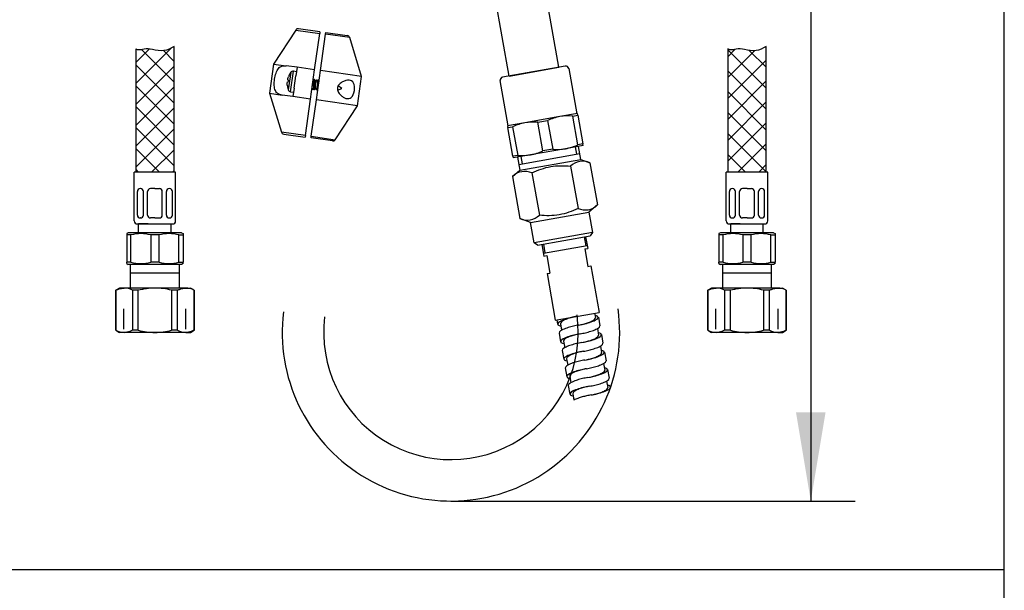
# Model space of a CAD drawing. Units: millimetres. Extents: x 7 to 203, y 5 to 291.
# Drawn here: x 136 to 203, y 44 to 82 of the extents above; entities that cross this region are included whole.
import ezdxf
from ezdxf.enums import TextEntityAlignment as Align
from ezdxf.lldxf.tags import DXFTag

# ---------------------------------------------------------------- set-up
doc = ezdxf.new("R2010")
doc.units = ezdxf.units.MM
for name, color, linetype in [('30', 7, 'Continuous'), ('Default', 7, 'Continuous'), ('DV1_0', 7, 'Continuous'), ('DV1_MDS_Layer_94', 7, 'Continuous'), ('DV1_デフォルト', 7, 'Continuous'), ('Layer12', 7, 'Continuous'), ('Layer14', 7, 'Continuous'), ('Layer20', 7, 'Continuous'), ('Layer3', 7, 'Continuous'), ('Layer55', 7, 'Continuous'), ('MDS_Layer_94', 7, 'Continuous'), ('ﾃﾞﾌｫﾙﾄ', 7, 'Continuous')]:
    doc.layers.add(name, color=color, linetype=linetype)
doc.styles.add('SEACAD_Arial', font='arial.ttf')
tags = doc.linetypes.add('CENTER2', pattern=[28.575, 19.05, -3.175, 3.175, -3.175]).pattern_tags.tags
tags[10:11] = [DXFTag(74, 4), DXFTag(75, 0), DXFTag(340, '0'), DXFTag(46, 0.0), DXFTag(50, 0.0), DXFTag(44, 0.0), DXFTag(45, 0.0)]
tags[8:9] = [DXFTag(74, 4), DXFTag(75, 0), DXFTag(340, '0'), DXFTag(46, 0.0), DXFTag(50, 0.0), DXFTag(44, 0.0), DXFTag(45, 0.0)]
tags[6:7] = [DXFTag(74, 4), DXFTag(75, 0), DXFTag(340, '0'), DXFTag(46, 0.0), DXFTag(50, 0.0), DXFTag(44, 0.0), DXFTag(45, 0.0)]
tags[4:5] = [DXFTag(74, 4), DXFTag(75, 0), DXFTag(340, '0'), DXFTag(46, 0.0), DXFTag(50, 0.0), DXFTag(44, 0.0), DXFTag(45, 0.0)]
tags = doc.linetypes.add('HIDDEN2', pattern=[4.7625, 3.175, -1.5875]).pattern_tags.tags
tags[6:7] = [DXFTag(74, 4), DXFTag(75, 0), DXFTag(340, '0'), DXFTag(46, 0.0), DXFTag(50, 0.0), DXFTag(44, 0.0), DXFTag(45, 0.0)]
tags[4:5] = [DXFTag(74, 4), DXFTag(75, 0), DXFTag(340, '0'), DXFTag(46, 0.0), DXFTag(50, 0.0), DXFTag(44, 0.0), DXFTag(45, 0.0)]
doc.dimstyles.new('TPI_1_5', dxfattribs={"dimtxt": 6, "dimasz": 6, "dimexe": 3, "dimexo": 0, "dimgap": 1.5, "dimtad": 0, "dimtih": 1, "dimtoh": 1, "dimdec": 0, "dimlfac": 5, "dimtxsty": 'SEACAD_Arial', "dimblk1": '_SE_FILLED', "dimblk2": '_SE_FILLED', "dimsah": 1, "dimcen": 3, "dimadec": 0, "dimazin": 0, "dimtfac": 0.7, "dimtdec": 3, "dimtofl": 0, "dimtmove": 0, "dimatfit": 3, "dimfxl": 1, "dimtolj": 1, "dimarcsym": 0})

# ---------------------------------------------------------------- blocks, each defined once
blk = doc.blocks.new('SE')
at = {"layer": 'DV1_0', "color": 7, "linetype": 'Continuous'}
for p, q in [((174.623, 67.478), (174.727, 66.887)), ((174.721, 67.495), (174.86, 66.708)), ((171.767, 66.974), (171.906, 66.186)), ((171.865, 66.992), (171.97, 66.4)), ((171.871, 66.384), (174.825, 66.904)), ((174.663, 66.673), (174.86, 66.708)), ((174.663, 66.673), (174.872, 65.49)), ((171.906, 66.186), (172.103, 66.22)), ((172.103, 66.221), (172.311, 65.039)), ((174.872, 65.491), (175.068, 65.526)), ((175.068, 65.526), (175.624, 62.374)), ((172.115, 65.004), (172.311, 65.039)), ((172.115, 65.004), (172.67, 61.853)), ((172.67, 61.853), (175.624, 62.374)), ((172.768, 61.871), (172.82, 61.575)), ((173.303, 61.899), (173.201, 61.861)), ((173.299, 61.867), (173.227, 61.831)), ((173.373, 61.9), (173.299, 61.867)), ((173.406, 61.934), (173.303, 61.899)), ((173.448, 61.929), (173.373, 61.9)), ((173.511, 61.966), (173.406, 61.934)), ((173.524, 61.956), (173.448, 61.929)), ((173.616, 61.996), (173.511, 61.966)), ((173.6, 61.982), (173.524, 61.956)), ((173.678, 62.005), (173.6, 61.982)), ((173.721, 62.023), (173.616, 61.996)), ((173.755, 62.027), (173.678, 62.005)), ((173.828, 62.049), (173.721, 62.023)), ((173.833, 62.047), (173.755, 62.027)), ((173.934, 62.072), (173.828, 62.049)), ((173.911, 62.066), (173.833, 62.047)), ((173.99, 62.083), (173.911, 62.066)), ((174.04, 62.094), (173.934, 62.072)), ((174.068, 62.099), (173.99, 62.083)), ((174.147, 62.114), (174.04, 62.094)), ((174.147, 62.114), (174.068, 62.099)), ((175.257, 61.856), (175.316, 61.902)), ((175.298, 61.819), (175.396, 61.868)), ((175.316, 61.902), (175.365, 61.958)), ((175.329, 62.322), (175.381, 62.027)), ((175.461, 62.153), (175.355, 62.179)), ((175.365, 61.958), (175.381, 62.028)), ((175.396, 61.868), (175.488, 61.926)), ((175.555, 62.102), (175.461, 62.153)), ((175.488, 61.926), (175.564, 62.003)), ((175.564, 62.003), (175.555, 62.102)), ((175.578, 62.062), (175.683, 61.47)), ((172.91, 61.71), (172.834, 61.633)), ((172.834, 61.633), (172.843, 61.534)), ((172.843, 61.534), (172.938, 61.483)), ((173.003, 61.769), (172.91, 61.71)), ((172.938, 61.483), (173.043, 61.458)), ((173.1, 61.818), (173.003, 61.769)), ((173.017, 61.61), (173.095, 61.171)), ((173.038, 61.684), (173.018, 61.609)), ((173.093, 61.743), (173.038, 61.684)), ((173.158, 61.791), (173.093, 61.743)), ((173.201, 61.861), (173.1, 61.818)), ((173.187, 61.218), (173.104, 61.176)), ((173.227, 61.831), (173.158, 61.791)), ((173.272, 61.256), (173.187, 61.218)), ((173.358, 61.29), (173.272, 61.256)), ((173.445, 61.321), (173.358, 61.29)), ((173.532, 61.35), (173.445, 61.321)), ((173.621, 61.377), (173.532, 61.35)), ((173.71, 61.402), (173.621, 61.377)), ((173.8, 61.426), (173.71, 61.402)), ((173.89, 61.448), (173.8, 61.426)), ((173.98, 61.469), (173.89, 61.448)), ((174.07, 61.488), (173.98, 61.469)), ((174.161, 61.506), (174.07, 61.488)), ((174.251, 61.523), (174.161, 61.506)), ((174.251, 61.523), (174.358, 61.542)), ((174.347, 61.54), (174.419, 61.555)), ((174.358, 61.542), (174.465, 61.564)), ((174.419, 61.555), (174.492, 61.571)), ((174.465, 61.564), (174.571, 61.587)), ((174.492, 61.571), (174.564, 61.589)), ((174.564, 61.589), (174.636, 61.607)), ((174.571, 61.587), (174.677, 61.613)), ((174.636, 61.607), (174.708, 61.627)), ((174.677, 61.613), (174.783, 61.64)), ((174.708, 61.627), (174.78, 61.649)), ((174.78, 61.649), (174.851, 61.672)), ((174.783, 61.64), (174.888, 61.67)), ((174.851, 61.672), (174.921, 61.696)), ((174.888, 61.67), (174.992, 61.702)), ((174.921, 61.696), (174.991, 61.723)), ((174.991, 61.723), (175.06, 61.751)), ((174.992, 61.702), (175.095, 61.737)), ((175.06, 61.751), (175.127, 61.782)), ((175.095, 61.737), (175.198, 61.776)), ((175.127, 61.782), (175.193, 61.817)), ((175.193, 61.817), (175.257, 61.856)), ((175.198, 61.776), (175.298, 61.819)), ((175.249, 61.165), (175.335, 61.199)), ((175.335, 61.199), (175.42, 61.236)), ((175.42, 61.236), (175.503, 61.278)), ((175.503, 61.278), (175.582, 61.327)), ((175.512, 61.283), (175.589, 60.845)), ((175.582, 61.327), (175.651, 61.389)), ((175.651, 61.389), (175.682, 61.472)), ((172.956, 61.066), (172.925, 60.982)), ((172.925, 60.984), (173.029, 60.393)), ((173.025, 61.127), (172.956, 61.066)), ((173.104, 61.176), (173.025, 61.127)), ((173.211, 60.587), (173.119, 60.528)), ((173.309, 60.636), (173.211, 60.587)), ((173.301, 60.561), (173.246, 60.502)), ((173.366, 60.609), (173.301, 60.561)), ((173.409, 60.679), (173.309, 60.636)), ((173.436, 60.649), (173.366, 60.609)), ((173.511, 60.717), (173.409, 60.679)), ((173.508, 60.685), (173.436, 60.649)), ((173.582, 60.718), (173.508, 60.685)), ((173.615, 60.752), (173.511, 60.717)), ((173.656, 60.747), (173.582, 60.718)), ((173.719, 60.784), (173.615, 60.752)), ((173.732, 60.775), (173.656, 60.747)), ((173.824, 60.814), (173.719, 60.784)), ((173.808, 60.8), (173.732, 60.775)), ((173.886, 60.823), (173.808, 60.8)), ((173.93, 60.842), (173.824, 60.814)), ((173.964, 60.845), (173.886, 60.823)), ((174.036, 60.867), (173.93, 60.842)), ((174.042, 60.865), (173.964, 60.845)), ((174.142, 60.891), (174.036, 60.867)), ((174.12, 60.884), (174.042, 60.865)), ((174.198, 60.901), (174.12, 60.884)), ((174.249, 60.912), (174.142, 60.891)), ((174.277, 60.917), (174.198, 60.901)), ((174.356, 60.932), (174.249, 60.912)), ((174.356, 60.932), (174.277, 60.917)), ((174.356, 60.932), (174.446, 60.948)), ((174.446, 60.948), (174.537, 60.966)), ((174.537, 60.966), (174.627, 60.986)), ((174.627, 60.986), (174.717, 61.006)), ((174.717, 61.006), (174.807, 61.028)), ((174.807, 61.028), (174.896, 61.052)), ((174.896, 61.052), (174.986, 61.077)), ((174.986, 61.077), (175.074, 61.104)), ((175.074, 61.104), (175.162, 61.133)), ((175.13, 60.514), (175.199, 60.541)), ((175.162, 61.133), (175.249, 61.165)), ((175.199, 60.541), (175.268, 60.569)), ((175.201, 60.52), (175.304, 60.555)), ((175.268, 60.569), (175.336, 60.601)), ((175.304, 60.555), (175.406, 60.594)), ((175.336, 60.601), (175.402, 60.635)), ((175.402, 60.635), (175.465, 60.674)), ((175.406, 60.594), (175.506, 60.637)), ((175.465, 60.674), (175.524, 60.72)), ((175.506, 60.637), (175.604, 60.686)), ((175.524, 60.72), (175.573, 60.776)), ((175.669, 60.972), (175.564, 60.997)), ((175.573, 60.776), (175.589, 60.846)), ((175.604, 60.686), (175.696, 60.744)), ((175.764, 60.92), (175.669, 60.972)), ((175.696, 60.744), (175.773, 60.822)), ((175.773, 60.822), (175.764, 60.92)), ((175.787, 60.88), (175.891, 60.289)), ((173.119, 60.528), (173.043, 60.451)), ((173.043, 60.451), (173.052, 60.352)), ((173.052, 60.352), (173.146, 60.301)), ((173.164, 59.884), (173.133, 59.801)), ((173.146, 60.301), (173.252, 60.276)), ((173.234, 59.945), (173.164, 59.884)), ((173.246, 60.502), (173.226, 60.427)), ((173.226, 60.428), (173.304, 59.989)), ((173.313, 59.995), (173.234, 59.945)), ((173.395, 60.037), (173.313, 59.995)), ((173.48, 60.074), (173.395, 60.037)), ((173.566, 60.108), (173.48, 60.074)), ((173.653, 60.139), (173.566, 60.108)), ((173.741, 60.168), (173.653, 60.139)), ((173.829, 60.195), (173.741, 60.168)), ((173.919, 60.221), (173.829, 60.195)), ((174.009, 60.244), (173.919, 60.221)), ((174.099, 60.266), (174.009, 60.244)), ((174.189, 60.287), (174.099, 60.266)), ((174.279, 60.306), (174.189, 60.287)), ((174.369, 60.324), (174.279, 60.306)), ((174.46, 60.341), (174.369, 60.324)), ((174.46, 60.341), (174.566, 60.361)), ((174.555, 60.359), (174.628, 60.374)), ((174.566, 60.361), (174.673, 60.382)), ((174.628, 60.374), (174.7, 60.39)), ((174.673, 60.382), (174.779, 60.406)), ((174.7, 60.39), (174.772, 60.407)), ((174.772, 60.407), (174.845, 60.426)), ((174.779, 60.406), (174.885, 60.431)), ((174.845, 60.426), (174.916, 60.446)), ((174.885, 60.431), (174.991, 60.459)), ((174.916, 60.446), (174.988, 60.467)), ((174.988, 60.467), (175.06, 60.49)), ((174.991, 60.459), (175.096, 60.488)), ((175.015, 59.847), (175.105, 59.87)), ((175.06, 60.49), (175.13, 60.514)), ((175.096, 60.488), (175.201, 60.52)), ((175.105, 59.87), (175.194, 59.896)), ((175.194, 59.896), (175.283, 59.923)), ((175.283, 59.923), (175.371, 59.952)), ((175.371, 59.952), (175.458, 59.983)), ((175.458, 59.983), (175.544, 60.017)), ((175.544, 60.017), (175.628, 60.054)), ((175.628, 60.054), (175.711, 60.096)), ((175.711, 60.096), (175.79, 60.146)), ((175.72, 60.101), (175.798, 59.663)), ((175.79, 60.146), (175.86, 60.207)), ((175.86, 60.207), (175.89, 60.29)), ((173.133, 59.802), (173.237, 59.211)), ((173.327, 59.347), (173.251, 59.269)), ((173.251, 59.269), (173.26, 59.171)), ((173.419, 59.405), (173.327, 59.347)), ((173.517, 59.454), (173.419, 59.405)), ((173.454, 59.32), (173.434, 59.245)), ((173.434, 59.246), (173.512, 58.807)), ((173.509, 59.379), (173.454, 59.32)), ((173.575, 59.427), (173.509, 59.379)), ((173.618, 59.497), (173.517, 59.454)), ((173.644, 59.468), (173.575, 59.427)), ((173.72, 59.535), (173.618, 59.497)), ((173.716, 59.504), (173.644, 59.468)), ((173.79, 59.536), (173.716, 59.504)), ((173.823, 59.57), (173.72, 59.535)), ((173.865, 59.566), (173.79, 59.536)), ((173.927, 59.603), (173.823, 59.57)), ((173.94, 59.593), (173.865, 59.566)), ((174.032, 59.632), (173.927, 59.603)), ((174.017, 59.618), (173.94, 59.593)), ((174.094, 59.642), (174.017, 59.618)), ((174.138, 59.66), (174.032, 59.632)), ((174.172, 59.663), (174.094, 59.642)), ((174.244, 59.685), (174.138, 59.66)), ((174.25, 59.684), (174.172, 59.663)), ((174.351, 59.709), (174.244, 59.685)), ((174.328, 59.702), (174.25, 59.684)), ((174.407, 59.72), (174.328, 59.702)), ((174.457, 59.73), (174.351, 59.709)), ((174.485, 59.735), (174.407, 59.72)), ((174.564, 59.75), (174.457, 59.73)), ((174.564, 59.75), (174.485, 59.735)), ((174.564, 59.75), (174.655, 59.767)), ((174.655, 59.767), (174.745, 59.785)), ((174.745, 59.785), (174.835, 59.804)), ((174.835, 59.804), (174.925, 59.824)), ((174.836, 59.192), (174.909, 59.208)), ((174.881, 59.2), (174.988, 59.224)), ((174.909, 59.208), (174.981, 59.225)), ((174.925, 59.824), (175.015, 59.847)), ((174.981, 59.225), (175.053, 59.244)), ((174.988, 59.224), (175.094, 59.249)), ((175.053, 59.244), (175.125, 59.264)), ((175.094, 59.249), (175.2, 59.277)), ((175.125, 59.264), (175.197, 59.285)), ((175.197, 59.285), (175.268, 59.308)), ((175.2, 59.277), (175.305, 59.307)), ((175.268, 59.308), (175.338, 59.333)), ((175.305, 59.307), (175.409, 59.339)), ((175.338, 59.333), (175.408, 59.359)), ((175.408, 59.359), (175.476, 59.388)), ((175.409, 59.339), (175.512, 59.374)), ((175.476, 59.388), (175.544, 59.419)), ((175.512, 59.374), (175.614, 59.412)), ((175.544, 59.419), (175.61, 59.454)), ((175.61, 59.454), (175.673, 59.493)), ((175.614, 59.412), (175.715, 59.455)), ((175.673, 59.493), (175.732, 59.538)), ((175.715, 59.455), (175.813, 59.504)), ((175.732, 59.538), (175.781, 59.594)), ((175.877, 59.79), (175.772, 59.815)), ((175.781, 59.594), (175.798, 59.665)), ((175.813, 59.504), (175.905, 59.562)), ((175.972, 59.739), (175.877, 59.79)), ((175.905, 59.562), (175.981, 59.64)), ((175.981, 59.64), (175.972, 59.739)), ((175.995, 59.698), (176.099, 59.107)), ((173.26, 59.171), (173.355, 59.119)), ((173.341, 58.62), (173.445, 58.03)), ((173.372, 58.702), (173.342, 58.619)), ((173.355, 59.119), (173.46, 59.094)), ((173.442, 58.764), (173.372, 58.702)), ((173.521, 58.813), (173.442, 58.764)), ((173.604, 58.855), (173.521, 58.813)), ((173.688, 58.892), (173.604, 58.855)), ((173.774, 58.926), (173.688, 58.892)), ((173.861, 58.958), (173.774, 58.926)), ((173.949, 58.987), (173.861, 58.958)), ((174.038, 59.014), (173.949, 58.987)), ((174.127, 59.039), (174.038, 59.014)), ((174.217, 59.063), (174.127, 59.039)), ((174.307, 59.085), (174.217, 59.063)), ((174.397, 59.105), (174.307, 59.085)), ((174.487, 59.125), (174.397, 59.105)), ((174.578, 59.143), (174.487, 59.125)), ((174.615, 58.538), (174.537, 58.521)), ((174.666, 58.549), (174.559, 58.527)), ((174.668, 59.159), (174.578, 59.143)), ((174.694, 58.554), (174.615, 58.538)), ((174.772, 58.568), (174.666, 58.549)), ((174.668, 59.159), (174.775, 59.179)), ((174.772, 58.568), (174.694, 58.554)), ((174.763, 59.177), (174.836, 59.192)), ((174.772, 58.568), (174.863, 58.585)), ((174.775, 59.179), (174.881, 59.2)), ((174.863, 58.585), (174.953, 58.603)), ((174.953, 58.603), (175.044, 58.622)), ((175.044, 58.622), (175.134, 58.643)), ((175.134, 58.643), (175.224, 58.665)), ((175.224, 58.665), (175.313, 58.688)), ((175.313, 58.688), (175.403, 58.714)), ((175.403, 58.714), (175.491, 58.741)), ((175.491, 58.741), (175.579, 58.77)), ((175.579, 58.77), (175.666, 58.801)), ((175.666, 58.801), (175.752, 58.835)), ((175.752, 58.835), (175.837, 58.873)), ((175.837, 58.873), (175.919, 58.915)), ((175.919, 58.915), (175.998, 58.964)), ((175.929, 58.92), (176.006, 58.481)), ((176.086, 58.608), (175.98, 58.633)), ((175.998, 58.964), (176.068, 59.025)), ((176.068, 59.025), (176.099, 59.109)), ((176.18, 58.557), (176.086, 58.608)), ((176.19, 58.458), (176.18, 58.557)), ((173.536, 58.165), (173.459, 58.088)), ((173.459, 58.088), (173.468, 57.989)), ((173.468, 57.989), (173.563, 57.938)), ((173.628, 58.223), (173.536, 58.165)), ((173.563, 57.938), (173.668, 57.912)), ((173.726, 58.272), (173.628, 58.223)), ((173.663, 58.139), (173.643, 58.064)), ((173.643, 58.065), (173.721, 57.626)), ((173.718, 58.198), (173.663, 58.139)), ((173.783, 58.245), (173.718, 58.198)), ((173.826, 58.315), (173.726, 58.272)), ((173.853, 58.286), (173.783, 58.245)), ((173.928, 58.354), (173.826, 58.315)), ((173.925, 58.322), (173.853, 58.286)), ((173.998, 58.354), (173.925, 58.322)), ((174.032, 58.389), (173.928, 58.354)), ((174.073, 58.384), (173.998, 58.354)), ((174.136, 58.421), (174.032, 58.389)), ((174.149, 58.411), (174.073, 58.384)), ((174.241, 58.451), (174.136, 58.421)), ((174.225, 58.436), (174.149, 58.411)), ((174.303, 58.46), (174.225, 58.436)), ((174.347, 58.478), (174.241, 58.451)), ((174.38, 58.482), (174.303, 58.46)), ((174.425, 57.881), (174.336, 57.857)), ((174.453, 58.504), (174.347, 58.478)), ((174.458, 58.502), (174.38, 58.482)), ((174.515, 57.903), (174.425, 57.881)), ((174.559, 58.527), (174.453, 58.504)), ((174.537, 58.521), (174.458, 58.502)), ((174.605, 57.924), (174.515, 57.903)), ((174.696, 57.943), (174.605, 57.924)), ((174.786, 57.961), (174.696, 57.943)), ((174.877, 57.977), (174.786, 57.961)), ((174.877, 57.977), (174.983, 57.997)), ((174.972, 57.995), (175.044, 58.01)), ((174.983, 57.997), (175.09, 58.019)), ((175.044, 58.01), (175.117, 58.026)), ((175.09, 58.019), (175.196, 58.042)), ((175.117, 58.026), (175.189, 58.044)), ((175.189, 58.044), (175.261, 58.062)), ((175.196, 58.042), (175.302, 58.068)), ((175.261, 58.062), (175.333, 58.082)), ((175.302, 58.068), (175.408, 58.095)), ((175.333, 58.082), (175.405, 58.103)), ((175.405, 58.103), (175.476, 58.126)), ((175.408, 58.095), (175.513, 58.125)), ((175.476, 58.126), (175.547, 58.151)), ((175.513, 58.125), (175.617, 58.157)), ((175.547, 58.151), (175.616, 58.177)), ((175.616, 58.177), (175.685, 58.206)), ((175.617, 58.157), (175.721, 58.192)), ((175.685, 58.206), (175.752, 58.237)), ((175.721, 58.192), (175.823, 58.23)), ((175.752, 58.237), (175.818, 58.272)), ((175.818, 58.272), (175.882, 58.311)), ((175.823, 58.23), (175.923, 58.273)), ((175.882, 58.311), (175.941, 58.356)), ((175.923, 58.273), (176.021, 58.322)), ((175.941, 58.356), (175.99, 58.413)), ((175.99, 58.413), (176.006, 58.483)), ((176.021, 58.322), (176.113, 58.381)), ((176.113, 58.381), (176.19, 58.458)), ((176.203, 58.516), (176.308, 57.925)), ((176.277, 57.843), (176.307, 57.927)), ((173.581, 57.52), (173.55, 57.437)), ((173.55, 57.438), (173.654, 56.848)), ((173.651, 57.582), (173.581, 57.52)), ((173.729, 57.631), (173.651, 57.582)), ((173.812, 57.673), (173.729, 57.631)), ((173.897, 57.711), (173.812, 57.673)), ((173.983, 57.745), (173.897, 57.711)), ((174.07, 57.776), (173.983, 57.745)), ((174.158, 57.805), (174.07, 57.776)), ((174.24, 57.207), (174.137, 57.172)), ((174.246, 57.832), (174.158, 57.805)), ((174.344, 57.239), (174.24, 57.207)), ((174.336, 57.857), (174.246, 57.832)), ((174.357, 57.229), (174.282, 57.202)), ((174.449, 57.269), (174.344, 57.239)), ((174.434, 57.255), (174.357, 57.229)), ((174.511, 57.278), (174.434, 57.255)), ((174.555, 57.296), (174.449, 57.269)), ((174.589, 57.3), (174.511, 57.278)), ((174.661, 57.322), (174.555, 57.296)), ((174.667, 57.32), (174.589, 57.3)), ((174.768, 57.345), (174.661, 57.322)), ((174.745, 57.339), (174.667, 57.32)), ((174.823, 57.356), (174.745, 57.339)), ((174.874, 57.367), (174.768, 57.345)), ((174.902, 57.372), (174.823, 57.356)), ((174.981, 57.386), (174.874, 57.367)), ((174.981, 57.386), (174.902, 57.372)), ((174.981, 57.386), (175.071, 57.403)), ((175.071, 57.403), (175.162, 57.421)), ((175.162, 57.421), (175.252, 57.44)), ((175.252, 57.44), (175.342, 57.461)), ((175.342, 57.461), (175.432, 57.483)), ((175.432, 57.483), (175.522, 57.507)), ((175.522, 57.507), (175.611, 57.532)), ((175.611, 57.532), (175.7, 57.559)), ((175.7, 57.559), (175.787, 57.588)), ((175.787, 57.588), (175.875, 57.619)), ((175.875, 57.619), (175.961, 57.653)), ((175.961, 57.653), (176.045, 57.691)), ((176.045, 57.691), (176.128, 57.733)), ((176.128, 57.733), (176.207, 57.782)), ((176.137, 57.738), (176.214, 57.3)), ((176.149, 57.175), (176.198, 57.231)), ((176.294, 57.426), (176.189, 57.451)), ((176.198, 57.231), (176.214, 57.301)), ((176.207, 57.782), (176.277, 57.843)), ((176.389, 57.375), (176.294, 57.426)), ((176.322, 57.199), (176.398, 57.276)), ((176.398, 57.276), (176.389, 57.375)), ((173.744, 56.983), (173.668, 56.906)), ((173.668, 56.906), (173.677, 56.807)), ((173.677, 56.807), (173.772, 56.756)), ((173.836, 57.042), (173.744, 56.983)), ((173.772, 56.756), (173.877, 56.731)), ((173.934, 57.091), (173.836, 57.042)), ((173.871, 56.957), (173.851, 56.882)), ((173.851, 56.883), (173.929, 56.444)), ((173.926, 57.016), (173.871, 56.957)), ((173.991, 57.063), (173.926, 57.016)), ((174.035, 57.133), (173.934, 57.091)), ((174.061, 57.104), (173.991, 57.063)), ((174.137, 57.172), (174.035, 57.133)), ((174.133, 57.14), (174.061, 57.104)), ((174.207, 57.173), (174.133, 57.14)), ((174.204, 56.568), (174.133, 56.54)), ((174.275, 56.593), (174.204, 56.568)), ((174.282, 57.202), (174.207, 57.173)), ((174.347, 56.617), (174.275, 56.593)), ((174.42, 56.64), (174.347, 56.617)), ((174.493, 56.661), (174.42, 56.64)), ((174.567, 56.682), (174.493, 56.661)), ((174.641, 56.701), (174.567, 56.682)), ((174.714, 56.719), (174.641, 56.701)), ((174.788, 56.736), (174.714, 56.719)), ((174.862, 56.752), (174.788, 56.736)), ((174.936, 56.768), (174.862, 56.752)), ((175.011, 56.782), (174.936, 56.768)), ((175.085, 56.796), (175.011, 56.782)), ((175.085, 56.796), (175.192, 56.815)), ((175.18, 56.813), (175.253, 56.828)), ((175.192, 56.815), (175.298, 56.837)), ((175.253, 56.828), (175.325, 56.844)), ((175.298, 56.837), (175.405, 56.86)), ((175.325, 56.844), (175.398, 56.862)), ((175.398, 56.862), (175.47, 56.88)), ((175.405, 56.86), (175.511, 56.886)), ((175.47, 56.88), (175.542, 56.9)), ((175.511, 56.886), (175.617, 56.913)), ((175.542, 56.9), (175.613, 56.922)), ((175.613, 56.922), (175.685, 56.945)), ((175.617, 56.913), (175.722, 56.943)), ((175.685, 56.945), (175.755, 56.969)), ((175.722, 56.943), (175.826, 56.975)), ((175.755, 56.969), (175.824, 56.996)), ((175.824, 56.996), (175.893, 57.024)), ((175.826, 56.975), (175.929, 57.01)), ((175.893, 57.024), (175.961, 57.055)), ((175.929, 57.01), (176.031, 57.049)), ((175.961, 57.055), (176.027, 57.09)), ((176.027, 57.09), (176.09, 57.129)), ((176.031, 57.049), (176.132, 57.092)), ((176.09, 57.129), (176.149, 57.175)), ((176.132, 57.092), (176.23, 57.141)), ((176.23, 57.141), (176.322, 57.199)), ((173.994, 56.479), (173.927, 56.443)), ((174.063, 56.511), (173.994, 56.479)), ((174.133, 56.54), (174.063, 56.511))]:
    blk.add_line(p, q, dxfattribs=at)
at = {"layer": 'DV1_MDS_Layer_94', "color": 7, "linetype": 'Continuous'}
for p, q in [((172.904, 78.953), (170.108, 94.809)), ((169.556, 78.363), (166.76, 94.218)), ((173.347, 79.032), (169.113, 78.285)), ((173.579, 78.869), (174.117, 75.816)), ((169.489, 75), (168.95, 78.053)), ((170.621, 75.2), (169.439, 74.992)), ((172.985, 75.617), (170.621, 75.2)), ((171.494, 75.237), (172.152, 75.353)), ((171.836, 73.297), (171.494, 75.237)), ((172.152, 75.353), (172.494, 73.413)), ((174.166, 75.825), (172.985, 75.617)), ((173.858, 75.653), (174.187, 75.711)), ((174.2, 73.714), (173.858, 75.653)), ((174.187, 75.711), (174.166, 75.825)), ((174.187, 75.711), (174.528, 73.772)), ((169.439, 74.992), (169.459, 74.878)), ((169.459, 74.878), (169.788, 74.936)), ((169.801, 72.939), (169.459, 74.878)), ((169.788, 74.936), (170.13, 72.997)), ((173.367, 73.45), (171.003, 73.033)), ((172.494, 73.413), (171.836, 73.297)), ((174.548, 73.659), (173.367, 73.45)), ((174.021, 73.565), (174.107, 73.073)), ((174.528, 73.772), (174.2, 73.714)), ((174.405, 72.719), (174.249, 73.606)), ((174.548, 73.659), (174.528, 73.772)), ((170.13, 72.997), (169.801, 72.939)), ((169.801, 72.939), (169.821, 72.825)), ((171.003, 73.033), (169.821, 72.825)), ((170.121, 72.878), (170.277, 71.991)), ((170.208, 72.385), (174.336, 73.113)), ((170.349, 72.918), (170.436, 72.426))]:
    blk.add_line(p, q, dxfattribs=at)
for centre, radius, start, end in [((173.382, 78.835), 0.2, 10.00019, 100.00019), ((169.147, 78.088), 0.2, 100.00019, 190.00019), ((171.241, 71.802), 3.454, 100.32936, 114.86031), ((171.201, 71.795), 3.454, 85.14036, 99.67074), ((173.604, 72.218), 3.454, 100.32936, 114.86031), ((173.565, 72.211), 3.454, 85.14036, 99.67074), ((170.384, 76.432), 3.454, 280.32936, 294.86031), ((172.786, 76.855), 3.454, 265.14036, 279.67074), ((172.747, 76.848), 3.454, 280.32936, 294.86031), ((170.423, 76.439), 3.454, 265.14036, 279.67074)]:
    blk.add_arc(centre, radius, start, end, dxfattribs=at)
at = {"layer": 'DV1_デフォルト', "color": 7, "linetype": 'Continuous'}
for p, q in [((169.556, 78.363), (172.904, 78.953)), ((170.277, 71.991), (174.405, 72.719)), ((174.405, 72.719), (175.013, 72.498)), ((169.782, 71.576), (170.277, 71.991)), ((173.705, 72.268), (174.208, 69.414)), ((175.013, 72.498), (175.516, 69.644)), ((169.782, 71.576), (170.285, 68.722)), ((171.09, 71.807), (171.593, 68.952)), ((175.516, 69.644), (174.936, 69.157)), ((170.997, 68.463), (170.285, 68.722)), ((170.997, 68.463), (174.936, 69.157)), ((174.936, 69.157), (175.179, 67.779)), ((171.24, 67.084), (170.997, 68.463)), ((175.179, 67.779), (171.24, 67.084)), ((171.472, 66.922), (175.017, 67.547)), ((175.179, 67.779), (175.017, 67.547)), ((171.472, 66.922), (171.24, 67.084))]:
    blk.add_line(p, q, dxfattribs=at)
for centre, start, end in [((174.527, 71.428), 65.61596, 134.38442), ((170.604, 70.736), 65.61596, 134.38442), ((174.694, 70.484), 245.61596, 314.38442), ((170.771, 69.793), 245.61596, 314.38442)]:
    blk.add_arc(centre, 1.176, start, end, dxfattribs=at)
for points, knots in [([(171.09, 71.807), (171.29, 71.905), (171.495, 71.993), (171.919, 72.141), (172.14, 72.2), (172.804, 72.317), (173.257, 72.316), (173.705, 72.268)], [0, 0, 0, 0, 0.25, 0.25, 0.5, 0.5, 1, 1, 1, 1]), ([(174.208, 69.414), (173.804, 69.216), (173.378, 69.059), (172.715, 68.942), (172.487, 68.922), (172.038, 68.916), (171.815, 68.929), (171.593, 68.952)], [0, 0, 0, 0, 0.5, 0.5, 0.75, 0.75, 1, 1, 1, 1])]:
    blk.add_open_spline(points, degree=3, knots=knots, dxfattribs=at)
blk = doc.blocks.new('DMBLK841')
at = {"layer": 'Layer3', "linetype": 'Continuous'}
for points in [[(190.93, 143.623), (189.93, 149.623), (188.93, 143.623)], [(190.93, 55.623), (188.93, 55.623), (189.93, 49.623)]]:
    blk.add_hatch(color=7, dxfattribs=at).paths.add_polyline_path(points)
at = {"layer": 'Layer3', "color": 7, "linetype": 'Continuous'}
for p, q in [((172.022, 149.623), (192.93, 149.623)), ((189.93, 149.623), (189.93, 104.723)), ((189.93, 85.523), (189.93, 49.623)), ((165.622, 49.623), (192.93, 49.623))]:
    blk.add_line(p, q, dxfattribs=at)
at = {"layer": 'Layer3', "color": 7, "linetype": 'Continuous', "style": 'SEACAD_Arial'}
for s, p in [('500', (182.887, 102.623)), ('- 430', (182.887, 93.623))]:
    blk.add_text(s, height=6, dxfattribs=at).set_placement(p, align=Align.TOP_LEFT)
blk = doc.blocks.new('_SE_FILLED')
at = {"color": 0}
blk.add_line((0, 0), (-1, 0), dxfattribs=at)
blk.add_solid([(0, 0), (-1, -0.1665), (-1, 0.1665), (0, 0)], dxfattribs=at)

msp = doc.modelspace()

# ---------------------------------------------------------------- hatches: boundary and pattern name
at = {"layer": 'Layer20', "linetype": 'Continuous'}
h = msp.add_hatch(dxfattribs=at)
h.set_pattern_fill('NET', scale=0.31496, angle=45, style=0)
edge = h.paths.add_edge_path()
edge.add_line((146.922, 71.863), (146.922, 80.357))
edge.add_spline(control_points=[(146.922, 80.357), (146.682, 80.228), (146.239, 79.992), (145.517, 80.149), (144.948, 80.232), (144.551, 80.088), (144.379, 80.167), (144.322, 80.204)], knot_values=[0, 0, 0, 0, 0.276622, 0.570077, 0.779887, 0.924849, 1, 1, 1, 1], degree=3, periodic=0)
edge.add_line((144.322, 80.204), (144.322, 71.863))
edge.add_line((144.322, 71.863), (146.922, 71.863))
h = msp.add_hatch(dxfattribs=at)
h.set_pattern_fill('NET', scale=0.31496, angle=45, style=0)
edge = h.paths.add_edge_path()
edge.add_line((186.922, 71.863), (186.922, 80.357))
edge.add_spline(control_points=[(186.922, 80.357), (186.682, 80.228), (186.239, 79.992), (185.517, 80.149), (184.948, 80.232), (184.551, 80.088), (184.379, 80.167), (184.322, 80.204)], knot_values=[0, 0, 0, 0, 0.276622, 0.570077, 0.779887, 0.924849, 1, 1, 1, 1], degree=3, periodic=0)
edge.add_line((184.322, 80.204), (184.322, 71.863))
edge.add_line((184.322, 71.863), (186.922, 71.863))

# ---------------------------------------------------------------- linework, layer by layer
at = {"layer": '30', "color": 7, "linetype": 'Continuous'}
for p, q in [((143.822, 67.763), (143.722, 67.705)), ((143.722, 67.705), (143.722, 67.618)), ((143.722, 67.618), (143.722, 65.767)), ((144.005, 67.618), (143.722, 67.618)), ((147.422, 67.763), (143.822, 67.763)), ((144.005, 65.767), (144.005, 67.618)), ((145.905, 67.618), (145.338, 67.618)), ((145.338, 67.618), (145.338, 65.767)), ((145.905, 65.767), (145.905, 67.618)), ((147.238, 67.618), (147.522, 67.618)), ((147.238, 65.767), (147.238, 67.618)), ((147.422, 67.763), (147.522, 67.705)), ((147.522, 67.705), (147.522, 67.618)), ((147.522, 67.618), (147.522, 65.767)), ((183.822, 67.763), (183.722, 67.705)), ((183.722, 67.705), (183.722, 67.618)), ((183.722, 67.618), (183.722, 65.767)), ((184.005, 67.618), (183.722, 67.618)), ((187.422, 67.763), (183.822, 67.763)), ((184.005, 65.767), (184.005, 67.618)), ((185.905, 67.618), (185.338, 67.618)), ((185.338, 67.618), (185.338, 65.767)), ((185.905, 65.767), (185.905, 67.618)), ((187.238, 67.618), (187.522, 67.618)), ((187.238, 65.767), (187.238, 67.618)), ((187.422, 67.763), (187.522, 67.705)), ((187.522, 67.705), (187.522, 67.618)), ((187.522, 67.618), (187.522, 65.767)), ((143.722, 65.681), (143.722, 65.767)), ((144.005, 65.767), (143.722, 65.767)), ((143.722, 65.681), (143.822, 65.623)), ((147.422, 65.623), (143.822, 65.623)), ((145.905, 65.767), (145.338, 65.767)), ((147.238, 65.767), (147.522, 65.767)), ((147.522, 65.681), (147.422, 65.623)), ((147.522, 65.681), (147.522, 65.767)), ((183.722, 65.681), (183.722, 65.767)), ((184.005, 65.767), (183.722, 65.767)), ((183.722, 65.681), (183.822, 65.623)), ((187.422, 65.623), (183.822, 65.623)), ((185.905, 65.767), (185.338, 65.767)), ((187.238, 65.767), (187.522, 65.767)), ((187.522, 65.681), (187.422, 65.623)), ((187.522, 65.681), (187.522, 65.767))]:
    msp.add_line(p, q, dxfattribs=at)
for centre, start, end in [((144.672, 65.086), 75.25414, 104.74586), ((146.572, 65.086), 75.25414, 104.74586), ((184.672, 65.086), 75.25414, 104.74586), ((186.572, 65.086), 75.25414, 104.74586), ((144.672, 68.3), 255.25414, 284.74586), ((146.572, 68.3), 255.25414, 284.74586), ((184.672, 68.3), 255.25414, 284.74586), ((186.572, 68.3), 255.25414, 284.74586)]:
    msp.add_arc(centre, 2.619, start, end, dxfattribs=at)
at = {"layer": 'Default', "color": 7, "linetype": 'Continuous'}
for p, q in [((203.005, 5), (203.005, 291)), ((6.6, 45), (203.005, 45))]:
    msp.add_line(p, q, dxfattribs=at)
at = {"layer": 'Layer12', "color": 7, "linetype": 'CENTER2'}
for radius in [11.4, 8.6]:
    msp.add_arc((165.622, 61.023), radius, 173, 8, dxfattribs=at)
at = {"layer": 'Layer14', "color": 7, "linetype": 'Continuous'}
for p, q in [((144.222, 68.563), (144.222, 71.863)), ((147.022, 68.563), (147.022, 71.863)), ((184.222, 68.563), (184.222, 71.863)), ((187.022, 68.563), (187.022, 71.863)), ((144.434, 68.963), (144.434, 70.554)), ((144.645, 70.754), (144.634, 70.754)), ((144.845, 68.963), (144.845, 70.554)), ((145.122, 68.963), (145.122, 70.554)), ((145.622, 70.754), (145.322, 70.754)), ((145.622, 70.754), (145.922, 70.754)), ((146.122, 68.963), (146.122, 70.554)), ((146.398, 68.963), (146.398, 70.554)), ((146.598, 70.754), (146.609, 70.754)), ((146.809, 68.963), (146.809, 70.554)), ((184.434, 68.963), (184.434, 70.554)), ((184.645, 70.754), (184.634, 70.754)), ((184.845, 68.963), (184.845, 70.554)), ((185.122, 68.963), (185.122, 70.554)), ((185.622, 70.754), (185.322, 70.754)), ((185.622, 70.754), (185.922, 70.754)), ((186.122, 68.963), (186.122, 70.554)), ((186.398, 68.963), (186.398, 70.554)), ((186.598, 70.754), (186.609, 70.754)), ((186.809, 68.963), (186.809, 70.554)), ((144.645, 68.763), (144.634, 68.763)), ((145.622, 68.763), (145.322, 68.763)), ((145.622, 68.763), (145.922, 68.763)), ((146.598, 68.763), (146.609, 68.763)), ((184.645, 68.763), (184.634, 68.763)), ((185.622, 68.763), (185.322, 68.763)), ((185.622, 68.763), (185.922, 68.763)), ((186.598, 68.763), (186.609, 68.763)), ((144.422, 68.363), (145.622, 68.363)), ((144.522, 67.763), (144.522, 68.363)), ((145.162, 68.363), (144.522, 68.363)), ((145.622, 68.363), (146.822, 68.363)), ((146.722, 67.763), (146.722, 68.363)), ((184.422, 68.363), (185.622, 68.363)), ((184.522, 67.763), (184.522, 68.363)), ((185.162, 68.363), (184.522, 68.363)), ((185.622, 68.363), (186.822, 68.363)), ((186.722, 67.763), (186.722, 68.363))]:
    msp.add_line(p, q, dxfattribs=at)
for centre, start, end in [((144.634, 70.554), 90, 180), ((144.645, 70.554), 0, 90), ((145.322, 70.554), 90, 180), ((145.922, 70.554), 0, 90), ((146.598, 70.554), 90, 180), ((146.609, 70.554), 0, 90), ((184.634, 70.554), 90, 180), ((184.645, 70.554), 0, 90), ((185.322, 70.554), 90, 180), ((185.922, 70.554), 0, 90), ((186.598, 70.554), 90, 180), ((186.609, 70.554), 0, 90), ((144.422, 68.563), 180, 270), ((144.634, 68.963), 180, 270), ((144.645, 68.963), 270, 0), ((145.322, 68.963), 180, 270), ((145.922, 68.963), 270, 0), ((146.598, 68.963), 180, 270), ((146.609, 68.963), 270, 360), ((146.822, 68.563), 270, 360), ((184.422, 68.563), 180, 270), ((184.634, 68.963), 180, 270), ((184.645, 68.963), 270, 0), ((185.322, 68.963), 180, 270), ((185.922, 68.963), 270, 0), ((186.598, 68.963), 180, 270), ((186.609, 68.963), 270, 360), ((186.822, 68.563), 270, 360)]:
    msp.add_arc(centre, 0.2, start, end, dxfattribs=at)
at = {"layer": 'Layer20', "color": 7, "linetype": 'Continuous'}
for p, q in [((144.322, 80.195), (144.331, 80.204)), ((144.322, 80.195), (144.322, 71.863)), ((146.922, 71.863), (146.922, 80.357)), ((184.322, 80.195), (184.331, 80.204)), ((184.322, 80.195), (184.322, 71.863)), ((186.922, 71.863), (186.922, 80.357)), ((147.022, 71.863), (144.222, 71.863)), ((187.022, 71.863), (184.222, 71.863)), ((146.598, 70.754), (146.609, 70.754)), ((186.598, 70.754), (186.609, 70.754))]:
    msp.add_line(p, q, dxfattribs=at)
at = {"layer": 'Layer55', "color": 7, "linetype": 'Continuous'}
for points in [[(146.922, 80.357), (146.682, 80.228), (146.239, 79.992), (145.517, 80.149), (144.948, 80.232), (144.551, 80.088), (144.379, 80.167), (144.322, 80.204)], [(186.922, 80.357), (186.682, 80.228), (186.239, 79.992), (185.517, 80.149), (184.948, 80.232), (184.551, 80.088), (184.379, 80.167), (184.322, 80.204)]]:
    msp.add_open_spline(points, degree=3, knots=[0, 0, 0, 0, 0.276622, 0.570077, 0.779887, 0.924849, 1, 1, 1, 1], dxfattribs=at)
at = {"layer": 'MDS_Layer_94', "color": 7, "linetype": 'Continuous'}
for p, q in [((155.132, 81.473), (153.639, 79.174)), ((155.132, 81.473), (156.758, 81.245)), ((156.774, 81.359), (155.328, 81.562)), ((156.412, 78.784), (156.758, 81.245)), ((156.774, 81.359), (156.758, 81.245)), ((156.808, 78.729), (157.154, 81.189)), ((157.154, 81.189), (157.17, 81.303)), ((158.78, 80.961), (157.154, 81.189)), ((157.17, 81.303), (158.616, 81.1)), ((159.581, 78.339), (158.78, 80.961)), ((153.639, 79.174), (153.361, 77.193)), ((153.639, 79.174), (154.489, 79.055)), ((155.224, 78.951), (154.489, 79.055)), ((154.793, 78.599), (154.628, 77.429)), ((154.789, 77.296), (154.984, 78.682)), ((155.182, 78.654), (154.984, 78.682)), ((155.224, 78.951), (155.144, 78.386)), ((156.412, 78.784), (155.224, 78.951)), ((156.134, 76.804), (156.412, 78.784)), ((156.53, 76.748), (156.808, 78.729)), ((159.581, 78.339), (156.808, 78.729)), ((154.594, 77.98), (154.632, 77.974)), ((154.646, 78.073), (154.608, 78.079)), ((154.697, 78.438), (154.697, 78.438)), ((155.025, 77.536), (155.144, 78.386)), ((156.313, 78.041), (156.308, 78.042)), ((156.57, 78.005), (156.433, 78.024)), ((156.704, 77.986), (156.69, 77.988)), ((159.303, 76.358), (159.581, 78.339)), ((153.361, 77.193), (154.21, 77.074)), ((153.361, 77.193), (154.163, 74.572)), ((154.581, 77.61), (154.58, 77.609)), ((154.789, 77.296), (154.987, 77.268)), ((155.025, 77.536), (154.946, 76.971)), ((156.238, 77.547), (156.366, 77.529)), ((156.486, 77.512), (156.624, 77.492)), ((157.961, 77.397), (158.254, 77.516)), ((158.254, 77.516), (158.006, 77.71)), ((154.946, 76.971), (154.21, 77.074)), ((156.134, 76.804), (154.946, 76.971)), ((155.788, 74.343), (156.134, 76.804)), ((156.184, 74.288), (156.53, 76.748)), ((159.303, 76.358), (156.53, 76.748)), ((157.81, 74.059), (159.303, 76.358)), ((155.788, 74.343), (154.163, 74.572)), ((154.326, 74.432), (155.772, 74.229)), ((155.788, 74.343), (155.772, 74.229)), ((156.168, 74.173), (156.184, 74.288)), ((157.614, 73.97), (156.168, 74.173)), ((156.184, 74.288), (157.81, 74.059))]:
    msp.add_line(p, q, dxfattribs=at)
for centre, radius, start, end in [((155.3, 81.364), 0.2, 82, 147), ((158.588, 80.902), 0.2, 17, 82), ((155.857, 77.853), 1.3, 144.96431, 153.21131), ((154.956, 78.484), 0.2, 82, 144.96431), ((156.104, 77.818), 1.48, 170.06401, 173.93599), ((155.857, 77.853), 1.299, 153.22034, 159.6156), ((144.42, 87.639), 15.277, 321.08955, 321.4901), ((169.225, 83.497), 14.012, 202.83282, 202.87261), ((173.617, 85.277), 18.651, 202.54465, 202.91434), ((145.548, 86.824), 14.012, 321.08286, 321.52449), ((172.703, 84.808), 17.504, 202.51649, 202.84021), ((142.349, 89.47), 18.262, 321.11638, 321.46055), ((170.494, 83.824), 14.987, 202.50416, 202.96179), ((155.857, 77.853), 1.299, 184.3844, 190.77966), ((155.857, 77.853), 1.3, 190.78869, 199.03569), ((154.817, 77.494), 0.2, 199.03569, 262), ((142.448, 71.709), 14.987, 22.50416, 22.91704), ((170.593, 66.063), 18.262, 141.15118, 141.46055), ((140.239, 70.724), 17.504, 22.51649, 22.91048), ((167.394, 68.709), 14.012, 141.08286, 141.52449), ((139.326, 70.256), 18.651, 22.54465, 22.88239), ((168.522, 67.894), 15.277, 141.12602, 141.4901), ((143.717, 72.036), 14.012, 22.83282, 22.96785), ((154.354, 74.63), 0.2, 197, 262), ((157.642, 74.168), 0.2, 262, 327)]:
    msp.add_arc(centre, radius, start, end, dxfattribs=at)
for points, knots in [([(154.21, 77.074), (154.109, 77.088), (154.02, 77.117), (153.867, 77.217), (153.805, 77.289), (153.719, 77.481), (153.695, 77.598), (153.679, 77.862), (153.687, 78.008), (153.727, 78.295), (153.759, 78.438), (153.847, 78.69), (153.903, 78.797), (154.037, 78.957), (154.116, 79.01), (154.291, 79.066), (154.387, 79.069), (154.489, 79.055)], [0, 0, 0, 0, 0.125, 0.125, 0.25, 0.25, 0.375, 0.375, 0.5, 0.5, 0.625, 0.625, 0.75, 0.75, 0.875, 0.875, 1, 1, 1, 1]), ([(154.562, 77.753), (154.56, 77.776), (154.559, 77.798), (154.559, 77.819), (154.559, 77.841), (154.559, 77.863), (154.561, 77.882), (154.562, 77.903), (154.565, 77.923), (154.568, 77.938), (154.572, 77.952), (154.576, 77.963), (154.58, 77.97), (154.584, 77.977), (154.589, 77.98), (154.594, 77.98)], [0, 0, 0, 0, 0.187997, 0.187997, 0.187997, 0.381683, 0.381683, 0.381683, 0.605616, 0.605616, 0.605616, 0.814772, 0.814772, 0.814772, 1, 1, 1, 1]), ([(154.608, 78.079), (154.603, 78.079), (154.599, 78.084), (154.597, 78.091), (154.595, 78.099), (154.594, 78.11), (154.595, 78.123), (154.595, 78.138), (154.598, 78.157), (154.602, 78.178), (154.606, 78.198), (154.612, 78.22), (154.619, 78.243), (154.625, 78.263), (154.632, 78.284), (154.639, 78.305)], [0, 0, 0, 0, 0.187997, 0.187997, 0.187997, 0.381683, 0.381683, 0.381683, 0.605616, 0.605616, 0.605616, 0.814772, 0.814772, 0.814772, 1, 1, 1, 1]), ([(156.363, 77.537), (156.361, 77.541), (156.359, 77.546), (156.358, 77.551), (156.355, 77.563), (156.352, 77.58), (156.35, 77.6), (156.348, 77.62), (156.347, 77.644), (156.346, 77.669), (156.345, 77.695), (156.344, 77.723), (156.343, 77.752), (156.342, 77.78), (156.342, 77.81), (156.341, 77.838), (156.34, 77.866), (156.339, 77.893), (156.338, 77.918), (156.337, 77.942), (156.335, 77.965), (156.333, 77.983), (156.331, 78.001), (156.328, 78.016), (156.324, 78.025), (156.321, 78.035), (156.317, 78.04), (156.313, 78.041)], [0, 0, 0, 0, 0.0552078, 0.0552078, 0.0552078, 0.1736967, 0.1736967, 0.1736967, 0.2922513, 0.2922513, 0.2922513, 0.4107412, 0.4107412, 0.4107412, 0.5292969, 0.5292969, 0.5292969, 0.6477896, 0.6477896, 0.6477896, 0.7663434, 0.7663434, 0.7663434, 0.88484, 0.88484, 0.88484, 1, 1, 1, 1]), ([(156.424, 77.427), (156.42, 77.421), (156.416, 77.419), (156.404, 77.427), (156.399, 77.462), (156.396, 77.577), (156.397, 77.657), (156.4, 77.823), (156.403, 77.908), (156.402, 78.046), (156.4, 78.097), (156.388, 78.133), (156.382, 78.135), (156.375, 78.126)], [0, 0, 0, 0, 0.070134, 0.070134, 0.270487, 0.270487, 0.47084, 0.47084, 0.671194, 0.671194, 0.871547, 0.871547, 1, 1, 1, 1]), ([(156.437, 78.015), (156.437, 78.014), (156.438, 78.013), (156.438, 78.011), (156.442, 78.002), (156.444, 77.988), (156.447, 77.97), (156.449, 77.952), (156.451, 77.93), (156.452, 77.906), (156.453, 77.882), (156.454, 77.855), (156.455, 77.827), (156.456, 77.799), (156.457, 77.769), (156.457, 77.74), (156.458, 77.712), (156.459, 77.683), (156.46, 77.658), (156.461, 77.632), (156.463, 77.607), (156.464, 77.587), (156.466, 77.567), (156.469, 77.55), (156.472, 77.537), (156.475, 77.525), (156.478, 77.517), (156.483, 77.513), (156.484, 77.512), (156.485, 77.512), (156.486, 77.512)], [0, 0, 0, 0, 0.01871, 0.01871, 0.01871, 0.13736, 0.13736, 0.13736, 0.255952, 0.255952, 0.255952, 0.374605, 0.374605, 0.374605, 0.493196, 0.493196, 0.493196, 0.611852, 0.611852, 0.611852, 0.730443, 0.730443, 0.730443, 0.849101, 0.849101, 0.849101, 0.967695, 0.967695, 0.967695, 1, 1, 1, 1]), ([(156.518, 78.106), (156.522, 78.111), (156.526, 78.113), (156.538, 78.106), (156.543, 78.07), (156.545, 78.012), (156.545, 78.011), (156.545, 78.01)], [0, 0, 0, 0, 0.255806, 0.255806, 0.986577, 0.986577, 1, 1, 1, 1]), ([(156.619, 77.503), (156.617, 77.509), (156.614, 77.519), (156.612, 77.53), (156.61, 77.545), (156.607, 77.565), (156.606, 77.587), (156.604, 77.61), (156.603, 77.636), (156.602, 77.663), (156.601, 77.69), (156.601, 77.719), (156.6, 77.748), (156.599, 77.776), (156.598, 77.806), (156.598, 77.833), (156.597, 77.86), (156.595, 77.886), (156.594, 77.908), (156.592, 77.931), (156.59, 77.95), (156.588, 77.966), (156.585, 77.981), (156.582, 77.992), (156.578, 77.998), (156.576, 78.002), (156.573, 78.004), (156.57, 78.005)], [0, 0, 0, 0, 0.091968, 0.091968, 0.091968, 0.211498, 0.211498, 0.211498, 0.330997, 0.330997, 0.330997, 0.450519, 0.450519, 0.450519, 0.570024, 0.570024, 0.570024, 0.689539, 0.689539, 0.689539, 0.80905, 0.80905, 0.80905, 0.928556, 0.928556, 0.928556, 1, 1, 1, 1]), ([(156.655, 77.637), (156.655, 77.647), (156.655, 77.658), (156.657, 77.75), (156.659, 77.837), (156.66, 77.983), (156.659, 78.042), (156.649, 78.094), (156.642, 78.101), (156.633, 78.091)], [0, 0, 0, 0, 0.044049, 0.044049, 0.390767, 0.390767, 0.737485, 0.737485, 1, 1, 1, 1]), ([(158.525, 78.056), (158.671, 78.092), (158.807, 78.089), (159.019, 77.965), (159.091, 77.835), (159.127, 77.48), (159.094, 77.266), (158.95, 76.949), (158.841, 76.857), (158.597, 76.816), (158.463, 76.859), (158.271, 76.98), (158.207, 77.03), (158.09, 77.15), (158.035, 77.221), (157.956, 77.387), (157.934, 77.485), (157.973, 77.678), (158.029, 77.759), (158.159, 77.887), (158.232, 77.935), (158.379, 78.011), (158.453, 78.038), (158.525, 78.056)], [0, 0, 0, 0, 0.125, 0.125, 0.25, 0.25, 0.375, 0.375, 0.5, 0.5, 0.625, 0.625, 0.6875, 0.6875, 0.75, 0.75, 0.8125, 0.8125, 0.875, 0.875, 0.9375, 0.9375, 1, 1, 1, 1]), ([(156.283, 77.539), (156.284, 77.505), (156.286, 77.478), (156.294, 77.438), (156.3, 77.432), (156.309, 77.441)], [0, 0, 0, 0, 0.43386, 0.43386, 1, 1, 1, 1]), ([(156.54, 77.503), (156.542, 77.461), (156.544, 77.429), (156.554, 77.399), (156.56, 77.397), (156.567, 77.406)], [0, 0, 0, 0, 0.530314, 0.530314, 1, 1, 1, 1])]:
    msp.add_open_spline(points, degree=3, knots=knots, dxfattribs=at)
msp.add_open_spline([(156.695, 77.978), (156.697, 77.973), (156.698, 77.967), (156.7, 77.959)], degree=3, dxfattribs=at)
at = {"layer": 'ﾃﾞﾌｫﾙﾄ', "color": 7, "linetype": 'Continuous'}
for p, q in [((147.288, 65.623), (143.956, 65.623)), ((143.956, 65.623), (143.956, 64.023)), ((147.288, 64.023), (147.288, 65.623)), ((187.288, 65.623), (183.956, 65.623)), ((183.956, 65.623), (183.956, 64.023)), ((187.288, 64.023), (187.288, 65.623)), ((147.288, 65.023), (143.956, 65.023)), ((187.288, 65.023), (183.956, 65.023)), ((143.222, 64.023), (142.972, 63.878)), ((142.981, 63.878), (142.972, 63.878)), ((142.972, 63.878), (142.972, 61.167)), ((142.981, 61.167), (142.981, 63.878)), ((143.543, 64.023), (143.222, 64.023)), ((145.622, 64.023), (143.543, 64.023)), ((144.105, 63.878), (144.105, 61.167)), ((144.498, 63.878), (144.105, 63.878)), ((144.498, 61.167), (144.498, 63.878)), ((147.7, 64.023), (145.622, 64.023)), ((147.138, 63.878), (146.745, 63.878)), ((146.745, 63.878), (146.745, 61.167)), ((147.138, 61.167), (147.138, 63.878)), ((147.7, 64.023), (148.022, 64.023)), ((148.272, 63.878), (148.022, 64.023)), ((148.262, 63.878), (148.272, 63.878)), ((148.262, 63.878), (148.262, 61.167)), ((148.272, 61.167), (148.272, 63.878)), ((183.222, 64.023), (182.972, 63.878)), ((182.981, 63.878), (182.972, 63.878)), ((182.972, 63.878), (182.972, 61.167)), ((182.981, 61.167), (182.981, 63.878)), ((183.543, 64.023), (183.222, 64.023)), ((185.622, 64.023), (183.543, 64.023)), ((184.105, 63.878), (184.105, 61.167)), ((184.498, 63.878), (184.105, 63.878)), ((184.498, 61.167), (184.498, 63.878)), ((187.7, 64.023), (185.622, 64.023)), ((187.138, 63.878), (186.745, 63.878)), ((186.745, 63.878), (186.745, 61.167)), ((187.138, 61.167), (187.138, 63.878)), ((187.7, 64.023), (188.022, 64.023)), ((188.272, 63.878), (188.022, 64.023)), ((188.262, 63.878), (188.272, 63.878)), ((188.262, 63.878), (188.262, 61.167)), ((188.272, 61.167), (188.272, 63.878)), ((142.981, 61.167), (142.972, 61.167)), ((142.972, 61.167), (143.222, 61.023)), ((143.543, 61.023), (143.222, 61.023)), ((145.622, 61.023), (143.543, 61.023)), ((144.498, 61.167), (144.105, 61.167)), ((147.7, 61.023), (145.622, 61.023)), ((147.138, 61.167), (146.745, 61.167)), ((147.7, 61.023), (148.022, 61.023)), ((148.022, 61.023), (148.272, 61.167)), ((148.262, 61.167), (148.272, 61.167)), ((182.981, 61.167), (182.972, 61.167)), ((182.972, 61.167), (183.222, 61.023)), ((183.543, 61.023), (183.222, 61.023)), ((185.622, 61.023), (183.543, 61.023)), ((184.498, 61.167), (184.105, 61.167)), ((187.7, 61.023), (185.622, 61.023)), ((187.138, 61.167), (186.745, 61.167)), ((187.7, 61.023), (188.022, 61.023)), ((188.022, 61.023), (188.272, 61.167)), ((188.262, 61.167), (188.272, 61.167))]:
    msp.add_line(p, q, dxfattribs=at)
at = {"layer": 'ﾃﾞﾌｫﾙﾄ', "color": 7, "linetype": 'HIDDEN2'}
for p, q in [((143.526, 61.255), (143.526, 62.623)), ((147.718, 61.255), (147.718, 62.623)), ((183.526, 61.255), (183.526, 62.623)), ((187.718, 61.255), (187.718, 62.623))]:
    msp.add_line(p, q, dxfattribs=at)
at = {"layer": 'ﾃﾞﾌｫﾙﾄ', "color": 7, "linetype": 'Continuous'}
for centre, radius, start, end in [((143.531, 62.811), 1.212, 61.74698, 89.4357), ((145.69, 59.043), 4.98, 90.78919, 103.85092), ((145.604, 59.437), 4.586, 75.58546, 89.77443), ((147.688, 62.811), 1.212, 61.74698, 89.4357), ((183.531, 62.811), 1.212, 61.74698, 89.4357), ((185.69, 59.043), 4.98, 90.78919, 103.85092), ((185.604, 59.437), 4.586, 75.58546, 89.77443), ((187.688, 62.811), 1.212, 61.74698, 89.4357), ((143.555, 62.235), 1.212, 241.74698, 269.4357), ((145.69, 66.002), 4.98, 256.14908, 269.21081), ((145.604, 65.609), 4.586, 270.22557, 284.41454), ((147.712, 62.235), 1.212, 241.74698, 269.4357), ((183.555, 62.235), 1.212, 241.74698, 269.4357), ((185.69, 66.002), 4.98, 256.14908, 269.21081), ((185.604, 65.609), 4.586, 270.22557, 284.41454), ((187.712, 62.235), 1.212, 241.74698, 269.4357)]:
    msp.add_arc(centre, radius, start, end, dxfattribs=at)
for points in [[(142.981, 63.878), (143.048, 63.91), (143.159, 63.959), (143.36, 64.013), (143.473, 64.021), (143.543, 64.023)], [(147.138, 63.878), (147.205, 63.91), (147.316, 63.959), (147.517, 64.013), (147.63, 64.021), (147.7, 64.023)], [(182.981, 63.878), (183.048, 63.91), (183.159, 63.959), (183.36, 64.013), (183.473, 64.021), (183.543, 64.023)], [(187.138, 63.878), (187.205, 63.91), (187.316, 63.959), (187.517, 64.013), (187.63, 64.021), (187.7, 64.023)], [(144.105, 61.167), (144.038, 61.135), (143.928, 61.087), (143.727, 61.033), (143.613, 61.024), (143.543, 61.023)], [(148.262, 61.167), (148.195, 61.135), (148.085, 61.087), (147.883, 61.033), (147.77, 61.024), (147.7, 61.023)], [(184.105, 61.167), (184.038, 61.135), (183.928, 61.087), (183.727, 61.033), (183.613, 61.024), (183.543, 61.023)], [(188.262, 61.167), (188.195, 61.135), (188.085, 61.087), (187.883, 61.033), (187.77, 61.024), (187.7, 61.023)]]:
    msp.add_open_spline(points, degree=3, knots=[0, 0, 0, 0, 0.331051, 0.664334, 1, 1, 1, 1], dxfattribs=at)

# ---------------------------------------------------------------- block references
at = {"layer": 'Default'}
msp.add_blockref('SE', (0, 0), dxfattribs=at)

# ---------------------------------------------------------------- dimensions: what is measured, and where the dimension line sits
at = {"layer": 'Layer3', "color": 7, "linetype": 'Continuous'}
dim = msp.add_linear_dim(base=(189.93, 49.623), p1=(172.022, 149.623), p2=(165.622, 49.623), angle=90, text='\\A1;<>\\P- 430', dimstyle='TPI_1_5', dxfattribs=at)
dim.commit()
dim.dimension.update_dxf_attribs({"geometry": 'DMBLK841', "text_midpoint": (189.93, 99.623), "dimtype": 160})

doc.saveas('drawing.dxf')
